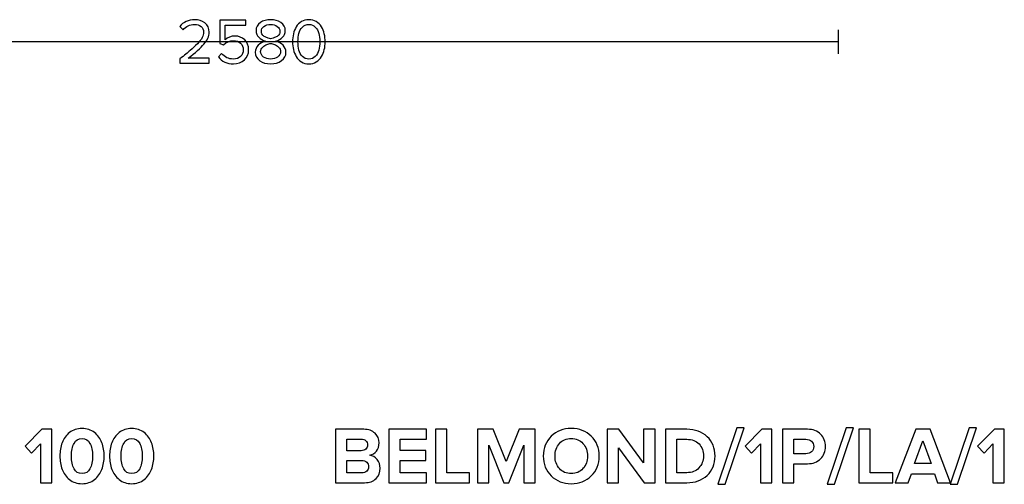
# Model space of a CAD drawing. Units: millimetres. Extents: x -12611 to 12611, y -3583 to 3583.
# Drawn here: x -4584 to -2417, y 804 to 1827 of the extents above; entities that cross this region are included whole.
import ezdxf

# ---------------------------------------------------------------- set-up
doc = ezdxf.new("R2010")
doc.units = ezdxf.units.MM
doc.header["$MEASUREMENT"] = 0
doc.layers.add('layer 1', color=7, linetype='Continuous')

msp = doc.modelspace()

# ---------------------------------------------------------------- linework, layer by layer
at = {"layer": 'layer 1'}
for points, knots in [([(-4166.6031, 1731.3522), (-4166.6031, 1731.3522), (-4231.232, 1731.3522), (-4231.232, 1731.3522), (-4231.232, 1731.3522), (-4231.232, 1740.6655), (-4231.232, 1740.6655), (-4221.4483, 1748.3796), (-4213.8518, 1754.5179), (-4208.4426, 1759.0805), (-4203.0333, 1763.6431), (-4197.8122, 1768.4879), (-4192.7792, 1773.615), (-4187.7463, 1778.742), (-4184.195, 1783.3046), (-4182.1253, 1787.3027), (-4180.0557, 1791.3009), (-4179.0209, 1795.2755), (-4179.0209, 1799.2266), (-4179.0209, 1804.8711), (-4180.9494, 1809.1514), (-4184.8065, 1812.0677), (-4188.6635, 1814.984), (-4193.2731, 1816.4422), (-4198.6353, 1816.4422), (-4209.4539, 1816.4422), (-4217.9676, 1812.4911), (-4224.1764, 1804.5889), (-4224.1764, 1804.5889), (-4231.3731, 1812.0677), (-4231.3731, 1812.0677), (-4227.7983, 1816.7714), (-4223.1181, 1820.4168), (-4217.3326, 1823.0039), (-4211.547, 1825.5909), (-4205.3146, 1826.8844), (-4198.6353, 1826.8844), (-4190.0746, 1826.8844), (-4182.6663, 1824.4855), (-4176.4103, 1819.6877), (-4170.1544, 1814.89), (-4167.0265, 1808.0696), (-4167.0265, 1799.2266), (-4167.0265, 1790.4777), (-4170.7894, 1781.7524), (-4178.3153, 1773.0505), (-4185.8413, 1764.3487), (-4197.3183, 1753.93), (-4212.7464, 1741.7944), (-4212.7464, 1741.7944), (-4166.6031, 1741.7944), (-4166.6031, 1741.7944), (-4166.6031, 1741.7944), (-4166.6031, 1731.3522), (-4166.6031, 1731.3522)], [0, 0, 0, 0, 0.055555556, 0.055555556, 0.055555556, 0.111111111, 0.111111111, 0.111111111, 0.166666667, 0.166666667, 0.166666667, 0.222222222, 0.222222222, 0.222222222, 0.277777778, 0.277777778, 0.277777778, 0.333333333, 0.333333333, 0.333333333, 0.388888889, 0.388888889, 0.388888889, 0.444444444, 0.444444444, 0.444444444, 0.5, 0.5, 0.5, 0.555555556, 0.555555556, 0.555555556, 0.611111111, 0.611111111, 0.611111111, 0.666666667, 0.666666667, 0.666666667, 0.722222222, 0.722222222, 0.722222222, 0.777777778, 0.777777778, 0.777777778, 0.833333333, 0.833333333, 0.833333333, 0.888888889, 0.888888889, 0.888888889, 0.944444444, 0.944444444, 0.944444444, 1, 1, 1, 1]), ([(-4113.4043, 1729.6589), (-4127.8917, 1729.6589), (-4138.9454, 1734.6918), (-4146.5654, 1744.7578), (-4146.5654, 1744.7578), (-4139.3687, 1752.5189), (-4139.3687, 1752.5189), (-4132.8776, 1744.2403), (-4124.2228, 1740.1011), (-4113.4043, 1740.1011), (-4107.0072, 1740.1011), (-4101.7861, 1742.0296), (-4097.7409, 1745.8866), (-4093.6957, 1749.7437), (-4091.6732, 1754.5415), (-4091.6732, 1760.28), (-4091.6732, 1766.3948), (-4093.6722, 1771.3102), (-4097.6704, 1775.0261), (-4101.6685, 1778.742), (-4106.8661, 1780.6), (-4113.2631, 1780.6), (-4121.7298, 1780.6), (-4128.9735, 1777.6366), (-4134.9943, 1771.71), (-4134.9943, 1771.71), (-4143.602, 1774.6733), (-4143.602, 1774.6733), (-4143.602, 1774.6733), (-4143.602, 1825.4733), (-4143.602, 1825.4733), (-4143.602, 1825.4733), (-4086.0287, 1825.4733), (-4086.0287, 1825.4733), (-4086.0287, 1825.4733), (-4086.0287, 1815.0311), (-4086.0287, 1815.0311), (-4086.0287, 1815.0311), (-4131.8898, 1815.0311), (-4131.8898, 1815.0311), (-4131.8898, 1815.0311), (-4131.8898, 1782.2933), (-4131.8898, 1782.2933), (-4126.2454, 1787.9377), (-4118.9076, 1790.76), (-4109.8765, 1790.76), (-4101.598, 1790.76), (-4094.5424, 1788.0553), (-4088.7098, 1782.6461), (-4082.8772, 1777.2368), (-4079.9609, 1769.9226), (-4079.9609, 1760.7033), (-4079.9609, 1751.2959), (-4083.1124, 1743.77), (-4089.4154, 1738.1255), (-4095.7183, 1732.4811), (-4103.7146, 1729.6589), (-4113.4043, 1729.6589)], [0, 0, 0, 0, 0.052631579, 0.052631579, 0.052631579, 0.105263158, 0.105263158, 0.105263158, 0.157894737, 0.157894737, 0.157894737, 0.210526316, 0.210526316, 0.210526316, 0.263157895, 0.263157895, 0.263157895, 0.315789474, 0.315789474, 0.315789474, 0.368421053, 0.368421053, 0.368421053, 0.421052632, 0.421052632, 0.421052632, 0.473684211, 0.473684211, 0.473684211, 0.526315789, 0.526315789, 0.526315789, 0.578947368, 0.578947368, 0.578947368, 0.631578947, 0.631578947, 0.631578947, 0.684210526, 0.684210526, 0.684210526, 0.736842105, 0.736842105, 0.736842105, 0.789473684, 0.789473684, 0.789473684, 0.842105263, 0.842105263, 0.842105263, 0.894736842, 0.894736842, 0.894736842, 0.947368421, 0.947368421, 0.947368421, 1, 1, 1, 1]), ([(-4007.5004, 1736.6439), (-4013.9445, 1731.9872), (-4021.9643, 1729.6589), (-4031.5599, 1729.6589), (-4041.1554, 1729.6589), (-4049.1752, 1731.9637), (-4055.6193, 1736.5733), (-4062.0634, 1741.1829), (-4065.2854, 1747.3918), (-4065.2854, 1755.2), (-4065.2854, 1761.1266), (-4063.1452, 1766.2537), (-4058.8649, 1770.5811), (-4054.5845, 1774.9085), (-4049.2458, 1778.0129), (-4042.8488, 1779.8944), (-4048.8695, 1781.5877), (-4053.8554, 1784.3394), (-4057.8065, 1788.1494), (-4061.7576, 1791.9594), (-4063.7332, 1796.7337), (-4063.7332, 1802.4722), (-4063.7332, 1810.3744), (-4060.5347, 1816.4187), (-4054.1376, 1820.605), (-4047.7406, 1824.7913), (-4040.2147, 1826.8844), (-4031.5599, 1826.8844), (-4022.9051, 1826.8844), (-4015.3556, 1824.7913), (-4008.9115, 1820.605), (-4002.4675, 1816.4187), (-3999.2454, 1810.3744), (-3999.2454, 1802.4722), (-3999.2454, 1796.7337), (-4001.221, 1791.9594), (-4005.1721, 1788.1494), (-4009.1232, 1784.3394), (-4014.1562, 1781.5877), (-4020.271, 1779.8944), (-4013.8739, 1778.0129), (-4008.5352, 1774.9085), (-4004.2549, 1770.5811), (-3999.9745, 1766.2537), (-3997.8343, 1761.1266), (-3997.8343, 1755.2), (-3997.8343, 1747.4859), (-4001.0564, 1741.3005), (-4007.5004, 1736.6439)], [0, 0, 0, 0, 0.0625, 0.0625, 0.0625, 0.125, 0.125, 0.125, 0.1875, 0.1875, 0.1875, 0.25, 0.25, 0.25, 0.3125, 0.3125, 0.3125, 0.375, 0.375, 0.375, 0.4375, 0.4375, 0.4375, 0.5, 0.5, 0.5, 0.5625, 0.5625, 0.5625, 0.625, 0.625, 0.625, 0.6875, 0.6875, 0.6875, 0.75, 0.75, 0.75, 0.8125, 0.8125, 0.8125, 0.875, 0.875, 0.875, 0.9375, 0.9375, 0.9375, 1, 1, 1, 1]), ([(-3947.4577, 1729.6589), (-3953.6666, 1729.6589), (-3959.1464, 1731.0935), (-3963.8971, 1733.9628), (-3968.6479, 1736.832), (-3972.4109, 1740.6655), (-3975.186, 1745.4633), (-3977.9612, 1750.2611), (-3980.0308, 1755.4352), (-3981.3949, 1760.9855), (-3982.759, 1766.5359), (-3983.441, 1772.3215), (-3983.441, 1778.3422), (-3983.441, 1784.3629), (-3982.759, 1790.1485), (-3981.3949, 1795.6989), (-3980.0308, 1801.2492), (-3977.9612, 1806.3998), (-3975.186, 1811.1505), (-3972.4109, 1815.9013), (-3968.6479, 1819.7113), (-3963.8971, 1822.5805), (-3959.1464, 1825.4498), (-3953.6666, 1826.8844), (-3947.4577, 1826.8844), (-3941.3429, 1826.8844), (-3935.8866, 1825.4498), (-3931.0888, 1822.5805), (-3926.291, 1819.7113), (-3922.5046, 1815.9013), (-3919.7294, 1811.1505), (-3916.9542, 1806.3998), (-3914.8846, 1801.2492), (-3913.5205, 1795.6989), (-3912.1564, 1790.1485), (-3911.4744, 1784.3629), (-3911.4744, 1778.3422), (-3911.4744, 1772.3215), (-3912.1564, 1766.5359), (-3913.5205, 1760.9855), (-3914.8846, 1755.4352), (-3916.9542, 1750.2611), (-3919.7294, 1745.4633), (-3922.5046, 1740.6655), (-3926.291, 1736.832), (-3931.0888, 1733.9628), (-3935.8866, 1731.0935), (-3941.3429, 1729.6589), (-3947.4577, 1729.6589)], [0, 0, 0, 0, 0.0625, 0.0625, 0.0625, 0.125, 0.125, 0.125, 0.1875, 0.1875, 0.1875, 0.25, 0.25, 0.25, 0.3125, 0.3125, 0.3125, 0.375, 0.375, 0.375, 0.4375, 0.4375, 0.4375, 0.5, 0.5, 0.5, 0.5625, 0.5625, 0.5625, 0.625, 0.625, 0.625, 0.6875, 0.6875, 0.6875, 0.75, 0.75, 0.75, 0.8125, 0.8125, 0.8125, 0.875, 0.875, 0.875, 0.9375, 0.9375, 0.9375, 1, 1, 1, 1]), ([(-4031.5599, 1784.6922), (-4029.6784, 1784.9744), (-4027.7734, 1785.4448), (-4025.8449, 1786.1033), (-4023.9164, 1786.7618), (-4021.7291, 1787.679), (-4019.2832, 1788.855), (-4016.8373, 1790.0309), (-4014.8617, 1791.6772), (-4013.3565, 1793.7939), (-4011.8514, 1795.9105), (-4011.0988, 1798.2859), (-4011.0988, 1800.92), (-4011.0988, 1805.6237), (-4013.0508, 1809.3866), (-4016.9549, 1812.2089), (-4020.8589, 1815.0311), (-4025.7273, 1816.4422), (-4031.5599, 1816.4422), (-4037.4865, 1816.4422), (-4042.3784, 1815.0311), (-4046.2354, 1812.2089), (-4050.0925, 1809.3866), (-4052.021, 1805.6237), (-4052.021, 1800.92), (-4052.021, 1798.2859), (-4051.2684, 1795.9105), (-4049.7632, 1793.7939), (-4048.258, 1791.6772), (-4046.2825, 1790.0309), (-4043.8365, 1788.855), (-4041.3906, 1787.679), (-4039.2034, 1786.7853), (-4037.2749, 1786.1739), (-4035.3464, 1785.5624), (-4033.4414, 1785.0685), (-4031.5599, 1784.6922)], [0, 0, 0, 0, 0.083333333, 0.083333333, 0.083333333, 0.166666667, 0.166666667, 0.166666667, 0.25, 0.25, 0.25, 0.333333333, 0.333333333, 0.333333333, 0.416666667, 0.416666667, 0.416666667, 0.5, 0.5, 0.5, 0.583333333, 0.583333333, 0.583333333, 0.666666667, 0.666666667, 0.666666667, 0.75, 0.75, 0.75, 0.833333333, 0.833333333, 0.833333333, 0.916666667, 0.916666667, 0.916666667, 1, 1, 1, 1]), ([(-3961.5688, 1745.9572), (-3957.8059, 1742.0531), (-3953.1021, 1740.1011), (-3947.4577, 1740.1011), (-3941.8133, 1740.1011), (-3937.1096, 1742.0531), (-3933.3466, 1745.9572), (-3929.5836, 1749.8613), (-3926.9966, 1754.5415), (-3925.5855, 1759.9978), (-3924.1744, 1765.454), (-3923.4688, 1771.5689), (-3923.4688, 1778.3422), (-3923.4688, 1785.1155), (-3924.1744, 1791.2303), (-3925.5855, 1796.6866), (-3926.9966, 1802.1429), (-3929.5836, 1806.7996), (-3933.3466, 1810.6566), (-3937.1096, 1814.5137), (-3941.8133, 1816.4422), (-3947.4577, 1816.4422), (-3953.1021, 1816.4422), (-3957.8059, 1814.5137), (-3961.5688, 1810.6566), (-3965.3318, 1806.7996), (-3967.9188, 1802.1429), (-3969.3299, 1796.6866), (-3970.741, 1791.2303), (-3971.4466, 1785.1155), (-3971.4466, 1778.3422), (-3971.4466, 1771.5689), (-3970.741, 1765.454), (-3969.3299, 1759.9978), (-3967.9188, 1754.5415), (-3965.3318, 1749.8613), (-3961.5688, 1745.9572)], [0, 0, 0, 0, 0.083333333, 0.083333333, 0.083333333, 0.166666667, 0.166666667, 0.166666667, 0.25, 0.25, 0.25, 0.333333333, 0.333333333, 0.333333333, 0.416666667, 0.416666667, 0.416666667, 0.5, 0.5, 0.5, 0.583333333, 0.583333333, 0.583333333, 0.666666667, 0.666666667, 0.666666667, 0.75, 0.75, 0.75, 0.833333333, 0.833333333, 0.833333333, 0.916666667, 0.916666667, 0.916666667, 1, 1, 1, 1]), ([(-4031.5599, 1740.1011), (-4025.5391, 1740.1011), (-4020.3886, 1741.6063), (-4016.1082, 1744.6166), (-4011.8278, 1747.627), (-4009.6877, 1751.5781), (-4009.6877, 1756.47), (-4009.6877, 1760.2329), (-4011.1693, 1763.549), (-4014.1327, 1766.4183), (-4017.096, 1769.2876), (-4020.1064, 1771.3102), (-4023.1638, 1772.4861), (-4026.2212, 1773.662), (-4029.0199, 1774.3911), (-4031.5599, 1774.6733), (-4034.0999, 1774.3911), (-4036.8986, 1773.662), (-4039.956, 1772.4861), (-4043.0134, 1771.3102), (-4046.0473, 1769.2876), (-4049.0576, 1766.4183), (-4052.068, 1763.549), (-4053.5732, 1760.2329), (-4053.5732, 1756.47), (-4053.5732, 1751.5781), (-4051.433, 1747.627), (-4047.1526, 1744.6166), (-4042.8723, 1741.6063), (-4037.6747, 1740.1011), (-4031.5599, 1740.1011)], [0, 0, 0, 0, 0.1, 0.1, 0.1, 0.2, 0.2, 0.2, 0.3, 0.3, 0.3, 0.4, 0.4, 0.4, 0.5, 0.5, 0.5, 0.6, 0.6, 0.6, 0.7, 0.7, 0.7, 0.8, 0.8, 0.8, 0.9, 0.9, 0.9, 1, 1, 1, 1]), ([(-4512.9967, 807.0923), (-4512.9967, 807.0923), (-4538.044, 807.0923), (-4538.044, 807.0923), (-4538.044, 807.0923), (-4538.044, 892.4645), (-4538.044, 892.4645), (-4538.044, 892.4645), (-4557.6231, 872.5326), (-4557.6231, 872.5326), (-4557.6231, 872.5326), (-4571.9106, 887.5256), (-4571.9106, 887.5256), (-4571.9106, 887.5256), (-4534.869, 924.7437), (-4534.869, 924.7437), (-4534.869, 924.7437), (-4512.9967, 924.7437), (-4512.9967, 924.7437), (-4512.9967, 924.7437), (-4512.9967, 807.0923), (-4512.9967, 807.0923)], [0, 0, 0, 0, 0.142857143, 0.142857143, 0.142857143, 0.285714286, 0.285714286, 0.285714286, 0.428571429, 0.428571429, 0.428571429, 0.571428571, 0.571428571, 0.571428571, 0.714285714, 0.714285714, 0.714285714, 0.857142857, 0.857142857, 0.857142857, 1, 1, 1, 1]), ([(-4419.3343, 814.0597), (-4426.8602, 808.0036), (-4435.9736, 804.9756), (-4446.6745, 804.9756), (-4457.3755, 804.9756), (-4466.5183, 808.0036), (-4474.103, 814.0597), (-4481.6877, 820.1157), (-4487.1264, 827.6122), (-4490.419, 836.5492), (-4493.7116, 845.4863), (-4495.3579, 855.2465), (-4495.3579, 865.8298), (-4495.3579, 876.4131), (-4493.7116, 886.1733), (-4490.419, 895.1104), (-4487.1264, 904.0474), (-4481.6877, 911.5145), (-4474.103, 917.5117), (-4466.5183, 923.509), (-4457.3755, 926.5076), (-4446.6745, 926.5076), (-4435.9736, 926.5076), (-4426.8602, 923.509), (-4419.3343, 917.5117), (-4411.8083, 911.5145), (-4406.3697, 904.0474), (-4403.0183, 895.1104), (-4399.6669, 886.1733), (-4397.9912, 876.4131), (-4397.9912, 865.8298), (-4397.9912, 855.2465), (-4399.6669, 845.4863), (-4403.0183, 836.5492), (-4406.3697, 827.6122), (-4411.8083, 820.1157), (-4419.3343, 814.0597)], [0, 0, 0, 0, 0.083333333, 0.083333333, 0.083333333, 0.166666667, 0.166666667, 0.166666667, 0.25, 0.25, 0.25, 0.333333333, 0.333333333, 0.333333333, 0.416666667, 0.416666667, 0.416666667, 0.5, 0.5, 0.5, 0.583333333, 0.583333333, 0.583333333, 0.666666667, 0.666666667, 0.666666667, 0.75, 0.75, 0.75, 0.833333333, 0.833333333, 0.833333333, 0.916666667, 0.916666667, 0.916666667, 1, 1, 1, 1]), ([(-4309.9732, 814.0597), (-4317.4991, 808.0036), (-4326.6125, 804.9756), (-4337.3134, 804.9756), (-4348.0144, 804.9756), (-4357.1572, 808.0036), (-4364.7419, 814.0597), (-4372.3266, 820.1157), (-4377.7653, 827.6122), (-4381.0579, 836.5492), (-4384.3505, 845.4863), (-4385.9968, 855.2465), (-4385.9968, 865.8298), (-4385.9968, 876.4131), (-4384.3505, 886.1733), (-4381.0579, 895.1104), (-4377.7653, 904.0474), (-4372.3266, 911.5145), (-4364.7419, 917.5117), (-4357.1572, 923.509), (-4348.0144, 926.5076), (-4337.3134, 926.5076), (-4326.6125, 926.5076), (-4317.4991, 923.509), (-4309.9732, 917.5117), (-4302.4472, 911.5145), (-4297.0086, 904.0474), (-4293.6572, 895.1104), (-4290.3058, 886.1733), (-4288.6301, 876.4131), (-4288.6301, 865.8298), (-4288.6301, 855.2465), (-4290.3058, 845.4863), (-4293.6572, 836.5492), (-4297.0086, 827.6122), (-4302.4472, 820.1157), (-4309.9732, 814.0597)], [0, 0, 0, 0, 0.083333333, 0.083333333, 0.083333333, 0.166666667, 0.166666667, 0.166666667, 0.25, 0.25, 0.25, 0.333333333, 0.333333333, 0.333333333, 0.416666667, 0.416666667, 0.416666667, 0.5, 0.5, 0.5, 0.583333333, 0.583333333, 0.583333333, 0.666666667, 0.666666667, 0.666666667, 0.75, 0.75, 0.75, 0.833333333, 0.833333333, 0.833333333, 0.916666667, 0.916666667, 0.916666667, 1, 1, 1, 1]), ([(-3824.7774, 807.0923), (-3824.7774, 807.0923), (-3888.6301, 807.0923), (-3888.6301, 807.0923), (-3888.6301, 807.0923), (-3888.6301, 924.7437), (-3888.6301, 924.7437), (-3888.6301, 924.7437), (-3826.7176, 924.7437), (-3826.7176, 924.7437), (-3816.0167, 924.7437), (-3807.697, 921.8333), (-3801.7586, 916.0124), (-3795.8202, 910.1916), (-3792.851, 903.1067), (-3792.851, 894.7576), (-3792.851, 887.5844), (-3794.7912, 881.5872), (-3798.6718, 876.7659), (-3802.5524, 871.9446), (-3807.3736, 868.946), (-3813.1357, 867.7701), (-3806.7857, 866.8293), (-3801.4352, 863.5955), (-3797.0843, 858.0687), (-3792.7334, 852.5418), (-3790.5579, 846.133), (-3790.5579, 838.8423), (-3790.5579, 829.6701), (-3793.5565, 822.0854), (-3799.5537, 816.0881), (-3805.551, 810.0909), (-3813.9588, 807.0923), (-3824.7774, 807.0923)], [0, 0, 0, 0, 0.090909091, 0.090909091, 0.090909091, 0.181818182, 0.181818182, 0.181818182, 0.272727273, 0.272727273, 0.272727273, 0.363636364, 0.363636364, 0.363636364, 0.454545455, 0.454545455, 0.454545455, 0.545454545, 0.545454545, 0.545454545, 0.636363636, 0.636363636, 0.636363636, 0.727272727, 0.727272727, 0.727272727, 0.818181818, 0.818181818, 0.818181818, 0.909090909, 0.909090909, 0.909090909, 1, 1, 1, 1]), ([(-3688.4288, 807.0923), (-3688.4288, 807.0923), (-3771.6843, 807.0923), (-3771.6843, 807.0923), (-3771.6843, 807.0923), (-3771.6843, 924.7437), (-3771.6843, 924.7437), (-3771.6843, 924.7437), (-3688.4288, 924.7437), (-3688.4288, 924.7437), (-3688.4288, 924.7437), (-3688.4288, 902.6951), (-3688.4288, 902.6951), (-3688.4288, 902.6951), (-3746.6371, 902.6951), (-3746.6371, 902.6951), (-3746.6371, 902.6951), (-3746.6371, 877.8242), (-3746.6371, 877.8242), (-3746.6371, 877.8242), (-3689.6635, 877.8242), (-3689.6635, 877.8242), (-3689.6635, 877.8242), (-3689.6635, 855.7756), (-3689.6635, 855.7756), (-3689.6635, 855.7756), (-3746.6371, 855.7756), (-3746.6371, 855.7756), (-3746.6371, 855.7756), (-3746.6371, 829.1409), (-3746.6371, 829.1409), (-3746.6371, 829.1409), (-3688.4288, 829.1409), (-3688.4288, 829.1409), (-3688.4288, 829.1409), (-3688.4288, 807.0923), (-3688.4288, 807.0923)], [0, 0, 0, 0, 0.083333333, 0.083333333, 0.083333333, 0.166666667, 0.166666667, 0.166666667, 0.25, 0.25, 0.25, 0.333333333, 0.333333333, 0.333333333, 0.416666667, 0.416666667, 0.416666667, 0.5, 0.5, 0.5, 0.583333333, 0.583333333, 0.583333333, 0.666666667, 0.666666667, 0.666666667, 0.75, 0.75, 0.75, 0.833333333, 0.833333333, 0.833333333, 0.916666667, 0.916666667, 0.916666667, 1, 1, 1, 1]), ([(-3594.0607, 807.0923), (-3594.0607, 807.0923), (-3668.8496, 807.0923), (-3668.8496, 807.0923), (-3668.8496, 807.0923), (-3668.8496, 924.7437), (-3668.8496, 924.7437), (-3668.8496, 924.7437), (-3643.8024, 924.7437), (-3643.8024, 924.7437), (-3643.8024, 924.7437), (-3643.8024, 829.1409), (-3643.8024, 829.1409), (-3643.8024, 829.1409), (-3594.0607, 829.1409), (-3594.0607, 829.1409), (-3594.0607, 829.1409), (-3594.0607, 807.0923), (-3594.0607, 807.0923)], [0, 0, 0, 0, 0.166666667, 0.166666667, 0.166666667, 0.333333333, 0.333333333, 0.333333333, 0.5, 0.5, 0.5, 0.666666667, 0.666666667, 0.666666667, 0.833333333, 0.833333333, 0.833333333, 1, 1, 1, 1]), ([(-3449.0691, 807.0923), (-3449.0691, 807.0923), (-3474.2927, 807.0923), (-3474.2927, 807.0923), (-3474.2927, 807.0923), (-3474.2927, 889.4659), (-3474.2927, 889.4659), (-3474.2927, 889.4659), (-3507.4538, 807.0923), (-3507.4538, 807.0923), (-3507.4538, 807.0923), (-3518.3899, 807.0923), (-3518.3899, 807.0923), (-3518.3899, 807.0923), (-3551.551, 889.4659), (-3551.551, 889.4659), (-3551.551, 889.4659), (-3551.551, 807.0923), (-3551.551, 807.0923), (-3551.551, 807.0923), (-3576.5982, 807.0923), (-3576.5982, 807.0923), (-3576.5982, 807.0923), (-3576.5982, 924.7437), (-3576.5982, 924.7437), (-3576.5982, 924.7437), (-3541.4968, 924.7437), (-3541.4968, 924.7437), (-3541.4968, 924.7437), (-3512.9218, 853.659), (-3512.9218, 853.659), (-3512.9218, 853.659), (-3484.3468, 924.7437), (-3484.3468, 924.7437), (-3484.3468, 924.7437), (-3449.0691, 924.7437), (-3449.0691, 924.7437), (-3449.0691, 924.7437), (-3449.0691, 807.0923), (-3449.0691, 807.0923)], [0, 0, 0, 0, 0.076923077, 0.076923077, 0.076923077, 0.153846154, 0.153846154, 0.153846154, 0.230769231, 0.230769231, 0.230769231, 0.307692308, 0.307692308, 0.307692308, 0.384615385, 0.384615385, 0.384615385, 0.461538462, 0.461538462, 0.461538462, 0.538461538, 0.538461538, 0.538461538, 0.615384615, 0.615384615, 0.615384615, 0.692307692, 0.692307692, 0.692307692, 0.769230769, 0.769230769, 0.769230769, 0.846153846, 0.846153846, 0.846153846, 0.923076923, 0.923076923, 0.923076923, 1, 1, 1, 1]), ([(-3370.0468, 804.9756), (-3387.8033, 804.9756), (-3402.473, 810.7083), (-3414.0559, 822.1736), (-3425.6387, 833.6388), (-3431.4302, 848.1909), (-3431.4302, 865.8298), (-3431.4302, 883.4687), (-3425.6387, 898.0208), (-3414.0559, 909.4861), (-3402.473, 920.9513), (-3387.8033, 926.684), (-3370.0468, 926.684), (-3352.1728, 926.684), (-3337.4443, 920.9807), (-3325.8614, 909.5742), (-3314.2786, 898.1678), (-3308.4871, 883.5863), (-3308.4871, 865.8298), (-3308.4871, 848.0733), (-3314.2786, 833.4918), (-3325.8614, 822.0854), (-3337.4443, 810.6789), (-3352.1728, 804.9756), (-3370.0468, 804.9756)], [0, 0, 0, 0, 0.125, 0.125, 0.125, 0.25, 0.25, 0.25, 0.375, 0.375, 0.375, 0.5, 0.5, 0.5, 0.625, 0.625, 0.625, 0.75, 0.75, 0.75, 0.875, 0.875, 0.875, 1, 1, 1, 1]), ([(-3185.5441, 807.0923), (-3185.5441, 807.0923), (-3209.7093, 807.0923), (-3209.7093, 807.0923), (-3209.7093, 807.0923), (-3265.801, 883.8215), (-3265.801, 883.8215), (-3265.801, 883.8215), (-3265.801, 807.0923), (-3265.801, 807.0923), (-3265.801, 807.0923), (-3290.8482, 807.0923), (-3290.8482, 807.0923), (-3290.8482, 807.0923), (-3290.8482, 924.7437), (-3290.8482, 924.7437), (-3290.8482, 924.7437), (-3265.0955, 924.7437), (-3265.0955, 924.7437), (-3265.0955, 924.7437), (-3210.5913, 850.8367), (-3210.5913, 850.8367), (-3210.5913, 850.8367), (-3210.5913, 924.7437), (-3210.5913, 924.7437), (-3210.5913, 924.7437), (-3185.5441, 924.7437), (-3185.5441, 924.7437), (-3185.5441, 924.7437), (-3185.5441, 807.0923), (-3185.5441, 807.0923)], [0, 0, 0, 0, 0.1, 0.1, 0.1, 0.2, 0.2, 0.2, 0.3, 0.3, 0.3, 0.4, 0.4, 0.4, 0.5, 0.5, 0.5, 0.6, 0.6, 0.6, 0.7, 0.7, 0.7, 0.8, 0.8, 0.8, 0.9, 0.9, 0.9, 1, 1, 1, 1]), ([(-3115.8705, 807.0923), (-3115.8705, 807.0923), (-3162.2607, 807.0923), (-3162.2607, 807.0923), (-3162.2607, 807.0923), (-3162.2607, 924.7437), (-3162.2607, 924.7437), (-3162.2607, 924.7437), (-3115.8705, 924.7437), (-3115.8705, 924.7437), (-3097.4084, 924.7437), (-3082.386, 919.3344), (-3070.8031, 908.5159), (-3059.2202, 897.6974), (-3053.4288, 883.4687), (-3053.4288, 865.8298), (-3053.4288, 848.1909), (-3059.1908, 833.9916), (-3070.7149, 823.2319), (-3082.239, 812.4722), (-3097.2908, 807.0923), (-3115.8705, 807.0923)], [0, 0, 0, 0, 0.142857143, 0.142857143, 0.142857143, 0.285714286, 0.285714286, 0.285714286, 0.428571429, 0.428571429, 0.428571429, 0.571428571, 0.571428571, 0.571428571, 0.714285714, 0.714285714, 0.714285714, 0.857142857, 0.857142857, 0.857142857, 1, 1, 1, 1]), ([(-3031.0274, 803.5645), (-3031.0274, 803.5645), (-3047.2552, 803.5645), (-3047.2552, 803.5645), (-3047.2552, 803.5645), (-3005.451, 928.2715), (-3005.451, 928.2715), (-3005.451, 928.2715), (-2989.2233, 928.2715), (-2989.2233, 928.2715), (-2989.2233, 928.2715), (-3031.0274, 803.5645), (-3031.0274, 803.5645)], [0, 0, 0, 0, 0.25, 0.25, 0.25, 0.5, 0.5, 0.5, 0.75, 0.75, 0.75, 1, 1, 1, 1]), ([(-2928.3691, 807.0923), (-2928.3691, 807.0923), (-2953.4164, 807.0923), (-2953.4164, 807.0923), (-2953.4164, 807.0923), (-2953.4164, 892.4645), (-2953.4164, 892.4645), (-2953.4164, 892.4645), (-2972.9955, 872.5326), (-2972.9955, 872.5326), (-2972.9955, 872.5326), (-2987.283, 887.5256), (-2987.283, 887.5256), (-2987.283, 887.5256), (-2950.2414, 924.7437), (-2950.2414, 924.7437), (-2950.2414, 924.7437), (-2928.3691, 924.7437), (-2928.3691, 924.7437), (-2928.3691, 924.7437), (-2928.3691, 807.0923), (-2928.3691, 807.0923)], [0, 0, 0, 0, 0.142857143, 0.142857143, 0.142857143, 0.285714286, 0.285714286, 0.285714286, 0.428571429, 0.428571429, 0.428571429, 0.571428571, 0.571428571, 0.571428571, 0.714285714, 0.714285714, 0.714285714, 0.857142857, 0.857142857, 0.857142857, 1, 1, 1, 1]), ([(-2880.0386, 807.0923), (-2880.0386, 807.0923), (-2905.0858, 807.0923), (-2905.0858, 807.0923), (-2905.0858, 807.0923), (-2905.0858, 924.7437), (-2905.0858, 924.7437), (-2905.0858, 924.7437), (-2850.0525, 924.7437), (-2850.0525, 924.7437), (-2837.7053, 924.7437), (-2828.0333, 921.1277), (-2821.0365, 913.8958), (-2814.0398, 906.6638), (-2810.5414, 897.6386), (-2810.5414, 886.8201), (-2810.5414, 876.1192), (-2814.0692, 867.1233), (-2821.1247, 859.8326), (-2828.1803, 852.5418), (-2837.8229, 848.8965), (-2850.0525, 848.8965), (-2850.0525, 848.8965), (-2880.0386, 848.8965), (-2880.0386, 848.8965), (-2880.0386, 848.8965), (-2880.0386, 807.0923), (-2880.0386, 807.0923)], [0, 0, 0, 0, 0.111111111, 0.111111111, 0.111111111, 0.222222222, 0.222222222, 0.222222222, 0.333333333, 0.333333333, 0.333333333, 0.444444444, 0.444444444, 0.444444444, 0.555555556, 0.555555556, 0.555555556, 0.666666667, 0.666666667, 0.666666667, 0.777777778, 0.777777778, 0.777777778, 0.888888889, 0.888888889, 0.888888889, 1, 1, 1, 1]), ([(-2790.433, 803.5645), (-2790.433, 803.5645), (-2806.6608, 803.5645), (-2806.6608, 803.5645), (-2806.6608, 803.5645), (-2764.8566, 928.2715), (-2764.8566, 928.2715), (-2764.8566, 928.2715), (-2748.6289, 928.2715), (-2748.6289, 928.2715), (-2748.6289, 928.2715), (-2790.433, 803.5645), (-2790.433, 803.5645)], [0, 0, 0, 0, 0.25, 0.25, 0.25, 0.5, 0.5, 0.5, 0.75, 0.75, 0.75, 1, 1, 1, 1]), ([(-2662.1983, 807.0923), (-2662.1983, 807.0923), (-2736.9872, 807.0923), (-2736.9872, 807.0923), (-2736.9872, 807.0923), (-2736.9872, 924.7437), (-2736.9872, 924.7437), (-2736.9872, 924.7437), (-2711.94, 924.7437), (-2711.94, 924.7437), (-2711.94, 924.7437), (-2711.94, 829.1409), (-2711.94, 829.1409), (-2711.94, 829.1409), (-2662.1983, 829.1409), (-2662.1983, 829.1409), (-2662.1983, 829.1409), (-2662.1983, 807.0923), (-2662.1983, 807.0923)], [0, 0, 0, 0, 0.166666667, 0.166666667, 0.166666667, 0.333333333, 0.333333333, 0.333333333, 0.5, 0.5, 0.5, 0.666666667, 0.666666667, 0.666666667, 0.833333333, 0.833333333, 0.833333333, 1, 1, 1, 1]), ([(-2535.0219, 807.0923), (-2535.0219, 807.0923), (-2563.5969, 807.0923), (-2563.5969, 807.0923), (-2563.5969, 807.0923), (-2570.8289, 827.0242), (-2570.8289, 827.0242), (-2570.8289, 827.0242), (-2621.2761, 827.0242), (-2621.2761, 827.0242), (-2621.2761, 827.0242), (-2628.6844, 807.0923), (-2628.6844, 807.0923), (-2628.6844, 807.0923), (-2657.2594, 807.0923), (-2657.2594, 807.0923), (-2657.2594, 807.0923), (-2611.7511, 924.7437), (-2611.7511, 924.7437), (-2611.7511, 924.7437), (-2580.3539, 924.7437), (-2580.3539, 924.7437), (-2580.3539, 924.7437), (-2535.0219, 807.0923), (-2535.0219, 807.0923)], [0, 0, 0, 0, 0.125, 0.125, 0.125, 0.25, 0.25, 0.25, 0.375, 0.375, 0.375, 0.5, 0.5, 0.5, 0.625, 0.625, 0.625, 0.75, 0.75, 0.75, 0.875, 0.875, 0.875, 1, 1, 1, 1]), ([(-2519.4997, 803.5645), (-2519.4997, 803.5645), (-2535.7275, 803.5645), (-2535.7275, 803.5645), (-2535.7275, 803.5645), (-2493.9233, 928.2715), (-2493.9233, 928.2715), (-2493.9233, 928.2715), (-2477.6956, 928.2715), (-2477.6956, 928.2715), (-2477.6956, 928.2715), (-2519.4997, 803.5645), (-2519.4997, 803.5645)], [0, 0, 0, 0, 0.25, 0.25, 0.25, 0.5, 0.5, 0.5, 0.75, 0.75, 0.75, 1, 1, 1, 1]), ([(-2416.8414, 807.0923), (-2416.8414, 807.0923), (-2441.8887, 807.0923), (-2441.8887, 807.0923), (-2441.8887, 807.0923), (-2441.8887, 892.4645), (-2441.8887, 892.4645), (-2441.8887, 892.4645), (-2461.4678, 872.5326), (-2461.4678, 872.5326), (-2461.4678, 872.5326), (-2475.7553, 887.5256), (-2475.7553, 887.5256), (-2475.7553, 887.5256), (-2438.7137, 924.7437), (-2438.7137, 924.7437), (-2438.7137, 924.7437), (-2416.8414, 924.7437), (-2416.8414, 924.7437), (-2416.8414, 924.7437), (-2416.8414, 807.0923), (-2416.8414, 807.0923)], [0, 0, 0, 0, 0.142857143, 0.142857143, 0.142857143, 0.285714286, 0.285714286, 0.285714286, 0.428571429, 0.428571429, 0.428571429, 0.571428571, 0.571428571, 0.571428571, 0.714285714, 0.714285714, 0.714285714, 0.857142857, 0.857142857, 0.857142857, 1, 1, 1, 1]), ([(-4464.3134, 837.784), (-4460.5505, 830.7284), (-4454.6708, 827.2006), (-4446.6745, 827.2006), (-4438.6782, 827.2006), (-4432.828, 830.7284), (-4429.1238, 837.784), (-4425.4197, 844.8395), (-4423.5676, 854.1881), (-4423.5676, 865.8298), (-4423.5676, 877.4715), (-4425.4197, 886.7907), (-4429.1238, 893.7874), (-4432.828, 900.7842), (-4438.6782, 904.2826), (-4446.6745, 904.2826), (-4454.6708, 904.2826), (-4460.5505, 900.7842), (-4464.3134, 893.7874), (-4468.0764, 886.7907), (-4469.9579, 877.4715), (-4469.9579, 865.8298), (-4469.9579, 854.1881), (-4468.0764, 844.8395), (-4464.3134, 837.784)], [0, 0, 0, 0, 0.125, 0.125, 0.125, 0.25, 0.25, 0.25, 0.375, 0.375, 0.375, 0.5, 0.5, 0.5, 0.625, 0.625, 0.625, 0.75, 0.75, 0.75, 0.875, 0.875, 0.875, 1, 1, 1, 1]), ([(-4354.9523, 837.784), (-4351.1894, 830.7284), (-4345.3097, 827.2006), (-4337.3134, 827.2006), (-4329.3171, 827.2006), (-4323.4669, 830.7284), (-4319.7627, 837.784), (-4316.0586, 844.8395), (-4314.2065, 854.1881), (-4314.2065, 865.8298), (-4314.2065, 877.4715), (-4316.0586, 886.7907), (-4319.7627, 893.7874), (-4323.4669, 900.7842), (-4329.3171, 904.2826), (-4337.3134, 904.2826), (-4345.3097, 904.2826), (-4351.1894, 900.7842), (-4354.9523, 893.7874), (-4358.7153, 886.7907), (-4360.5968, 877.4715), (-4360.5968, 865.8298), (-4360.5968, 854.1881), (-4358.7153, 844.8395), (-4354.9523, 837.784)], [0, 0, 0, 0, 0.125, 0.125, 0.125, 0.25, 0.25, 0.25, 0.375, 0.375, 0.375, 0.5, 0.5, 0.5, 0.625, 0.625, 0.625, 0.75, 0.75, 0.75, 0.875, 0.875, 0.875, 1, 1, 1, 1]), ([(-3832.1857, 877.6479), (-3827.9524, 877.6479), (-3824.601, 878.8238), (-3822.1315, 881.1756), (-3819.6621, 883.5275), (-3818.4274, 886.5849), (-3818.4274, 890.3479), (-3818.4274, 894.1108), (-3819.6915, 897.1976), (-3822.2197, 899.6083), (-3824.748, 902.0189), (-3828.0699, 903.2242), (-3832.1857, 903.2242), (-3832.1857, 903.2242), (-3863.5829, 903.2242), (-3863.5829, 903.2242), (-3863.5829, 903.2242), (-3863.5829, 877.6479), (-3863.5829, 877.6479), (-3863.5829, 877.6479), (-3832.1857, 877.6479), (-3832.1857, 877.6479)], [0, 0, 0, 0, 0.142857143, 0.142857143, 0.142857143, 0.285714286, 0.285714286, 0.285714286, 0.428571429, 0.428571429, 0.428571429, 0.571428571, 0.571428571, 0.571428571, 0.714285714, 0.714285714, 0.714285714, 0.857142857, 0.857142857, 0.857142857, 1, 1, 1, 1]), ([(-3395.8878, 838.1367), (-3389.3614, 830.846), (-3380.7478, 827.2006), (-3370.0468, 827.2006), (-3359.3459, 827.2006), (-3350.7029, 830.846), (-3344.1177, 838.1367), (-3337.5325, 845.4275), (-3334.2399, 854.6585), (-3334.2399, 865.8298), (-3334.2399, 877.0011), (-3337.5325, 886.2321), (-3344.1177, 893.5229), (-3350.7029, 900.8136), (-3359.3459, 904.459), (-3370.0468, 904.459), (-3380.7478, 904.459), (-3389.3614, 900.8136), (-3395.8878, 893.5229), (-3402.4142, 886.2321), (-3405.6774, 877.0011), (-3405.6774, 865.8298), (-3405.6774, 854.6585), (-3402.4142, 845.4275), (-3395.8878, 838.1367)], [0, 0, 0, 0, 0.125, 0.125, 0.125, 0.25, 0.25, 0.25, 0.375, 0.375, 0.375, 0.5, 0.5, 0.5, 0.625, 0.625, 0.625, 0.75, 0.75, 0.75, 0.875, 0.875, 0.875, 1, 1, 1, 1]), ([(-3115.8705, 829.1409), (-3104.5816, 829.1409), (-3095.6151, 832.6687), (-3088.9711, 839.7242), (-3082.3272, 846.7798), (-3079.0052, 855.4817), (-3079.0052, 865.8298), (-3079.0052, 876.6483), (-3082.239, 885.4972), (-3088.7066, 892.3763), (-3095.1742, 899.2555), (-3104.2288, 902.6951), (-3115.8705, 902.6951), (-3115.8705, 902.6951), (-3137.2135, 902.6951), (-3137.2135, 902.6951), (-3137.2135, 902.6951), (-3137.2135, 829.1409), (-3137.2135, 829.1409), (-3137.2135, 829.1409), (-3115.8705, 829.1409), (-3115.8705, 829.1409)], [0, 0, 0, 0, 0.142857143, 0.142857143, 0.142857143, 0.285714286, 0.285714286, 0.285714286, 0.428571429, 0.428571429, 0.428571429, 0.571428571, 0.571428571, 0.571428571, 0.714285714, 0.714285714, 0.714285714, 0.857142857, 0.857142857, 0.857142857, 1, 1, 1, 1]), ([(-2853.4039, 870.9451), (-2848.3474, 870.9451), (-2844.2023, 872.3856), (-2840.9685, 875.2666), (-2837.7347, 878.1476), (-2836.1178, 881.9988), (-2836.1178, 886.8201), (-2836.1178, 891.6414), (-2837.7347, 895.4925), (-2840.9685, 898.3736), (-2844.2023, 901.2546), (-2848.3474, 902.6951), (-2853.4039, 902.6951), (-2853.4039, 902.6951), (-2880.0386, 902.6951), (-2880.0386, 902.6951), (-2880.0386, 902.6951), (-2880.0386, 870.9451), (-2880.0386, 870.9451), (-2880.0386, 870.9451), (-2853.4039, 870.9451), (-2853.4039, 870.9451)], [0, 0, 0, 0, 0.142857143, 0.142857143, 0.142857143, 0.285714286, 0.285714286, 0.285714286, 0.428571429, 0.428571429, 0.428571429, 0.571428571, 0.571428571, 0.571428571, 0.714285714, 0.714285714, 0.714285714, 0.857142857, 0.857142857, 0.857142857, 1, 1, 1, 1]), ([(-2577.7081, 849.0729), (-2577.7081, 849.0729), (-2596.0525, 899.6965), (-2596.0525, 899.6965), (-2596.0525, 899.6965), (-2614.3969, 849.0729), (-2614.3969, 849.0729), (-2614.3969, 849.0729), (-2577.7081, 849.0729), (-2577.7081, 849.0729)], [0, 0, 0, 0, 0.333333333, 0.333333333, 0.333333333, 0.666666667, 0.666666667, 0.666666667, 1, 1, 1, 1]), ([(-3831.3037, 828.7881), (-3826.6, 828.7881), (-3822.8959, 829.9935), (-3820.1912, 832.4041), (-3817.4866, 834.8148), (-3816.1343, 838.1367), (-3816.1343, 842.3701), (-3816.1343, 846.2506), (-3817.4866, 849.5138), (-3820.1912, 852.1597), (-3822.8959, 854.8055), (-3826.6, 856.1284), (-3831.3037, 856.1284), (-3831.3037, 856.1284), (-3863.5829, 856.1284), (-3863.5829, 856.1284), (-3863.5829, 856.1284), (-3863.5829, 828.7881), (-3863.5829, 828.7881), (-3863.5829, 828.7881), (-3831.3037, 828.7881), (-3831.3037, 828.7881)], [0, 0, 0, 0, 0.142857143, 0.142857143, 0.142857143, 0.285714286, 0.285714286, 0.285714286, 0.428571429, 0.428571429, 0.428571429, 0.571428571, 0.571428571, 0.571428571, 0.714285714, 0.714285714, 0.714285714, 0.857142857, 0.857142857, 0.857142857, 1, 1, 1, 1])]:
    msp.add_open_spline(points, degree=3, knots=knots, dxfattribs=at)
at = {"layer": 'layer 1', "color": 252, "lineweight": 30}
for points in [[(-2781.4238, 1751.9487), (-2781.4238, 1751.9487), (-2781.4238, 1804.5947), (-2781.4238, 1804.5947)], [(-2781.4238, 1778.2716), (-2781.4238, 1778.2716), (-5361.4237, 1778.2716), (-5361.4237, 1778.2716)]]:
    msp.add_open_spline(points, degree=3, dxfattribs=at)

doc.saveas('drawing.dxf')
